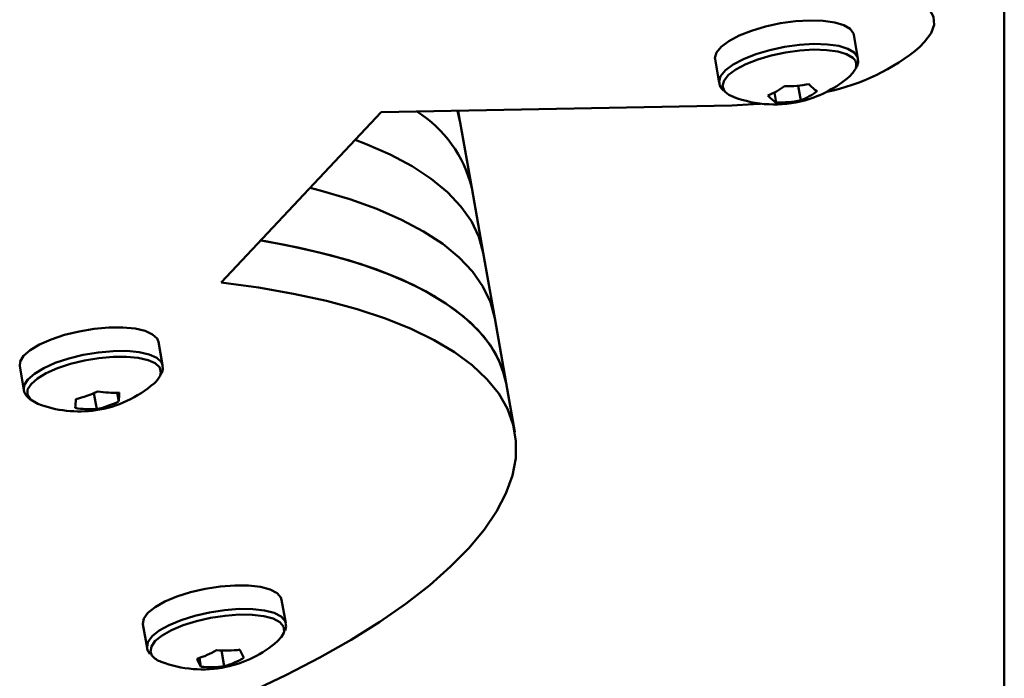
# Paper-space layout 'Лист1' of a CAD drawing. Units: millimetres. Extents: x -4610 to 2645, y -3370 to 2647.
# Drawn here: x -2868 to -2756, y -948 to -873 of the extents above; entities that cross this region are included whole.
import ezdxf

# ---------------------------------------------------------------- set-up
doc = ezdxf.new("R2010")
doc.units = ezdxf.units.MM

psp = doc.layouts.new('Лист1')

# ---------------------------------------------------------------- linework, layer by layer
at = {"color": 7, "linetype": 'Continuous', "lineweight": 50}
for p, q in [((-2756.14, -769.42), (-2756.14, -1029.42)), ((-2772.77, -877.56), (-2773.24, -874.88)), ((-2765.2, -875.68), (-2765.74, -876.25)), ((-2788.99, -877.66), (-2788.52, -880.33)), ((-2779.27, -882.33), (-2779.56, -880.66)), ((-2782.06, -882.57), (-2782.26, -881.44)), ((-2787.11, -882.89), (-2826.91, -883.66)), ((-2818.27, -883.5), (-2817.94, -884.85)), ((-2817.94, -884.85), (-2818.18, -883.49)), ((-2826.91, -883.66), (-2845.09, -903.02)), ((-2816.63, -892.26), (-2817.94, -884.85)), ((-2815.33, -899.66), (-2816.63, -892.26)), ((-2814.02, -907.06), (-2815.33, -899.66)), ((-2812.72, -914.47), (-2814.02, -907.06)), ((-2851.76, -912.43), (-2852.23, -909.76)), ((-2867.98, -912.53), (-2867.51, -915.21)), ((-2851.75, -912.49), (-2851.76, -912.43)), ((-2851.73, -912.79), (-2851.76, -912.53)), ((-2811.74, -920.02), (-2812.72, -914.47)), ((-2859.24, -917.41), (-2859.56, -915.59)), ((-2856.74, -916.54), (-2856.92, -915.54)), ((-2837.75, -941.74), (-2838.23, -939.07)), ((-2837.75, -941.77), (-2837.83, -941.49)), ((-2853.98, -941.85), (-2853.51, -944.52)), ((-2844.74, -946.63), (-2845.06, -944.83)), ((-2847.4, -946.68), (-2847.57, -945.68))]:
    psp.add_line(p, q, dxfattribs=at)
at = {"color": 7, "linetype": 'Continuous', "lineweight": 50, "flags": 128}
for points in [[(-2774.66, -869.64), (-2772.33, -869.67), (-2770.19, -869.86), (-2768.32, -870.2), (-2766.74, -870.68), (-2765.51, -871.29), (-2764.65, -872.01), (-2764.18, -872.84), (-2764.12, -873.74), (-2764.46, -874.7), (-2765.2, -875.68)], [(-2773.65, -874.21), (-2774.37, -873.78), (-2775.41, -873.47), (-2776.72, -873.29), (-2778.23, -873.24), (-2779.87, -873.34), (-2781.58, -873.57), (-2783.26, -873.94), (-2784.84, -874.41), (-2786.25, -874.96), (-2787.42, -875.58), (-2788.29, -876.23), (-2788.83, -876.88), (-2789.01, -877.51), (-2788.99, -877.66)], [(-2773.24, -874.88), (-2773.27, -874.74), (-2773.65, -874.21)], [(-2773.73, -879.6), (-2773.33, -879.2), (-2773.11, -878.87)], [(-2787.81, -881.4), (-2787.44, -881.68), (-2786.92, -881.93)], [(-2783.84, -882.7), (-2784.62, -882.77), (-2787.11, -882.89)], [(-2829.87, -886.81), (-2828.7, -887.25), (-2825.91, -888.48), (-2823.41, -889.8), (-2821.24, -891.23), (-2819.38, -892.75), (-2817.86, -894.37), (-2816.67, -896.06), (-2815.83, -897.83), (-2815.33, -899.66)], [(-2829.87, -886.81), (-2828.7, -887.25), (-2825.91, -888.48), (-2823.41, -889.8), (-2821.24, -891.23), (-2819.38, -892.75), (-2817.86, -894.37), (-2816.67, -896.06), (-2815.83, -897.83), (-2815.33, -899.66)], [(-2834.99, -892.26), (-2833.86, -892.55), (-2830.49, -893.55), (-2827.4, -894.66), (-2824.6, -895.88), (-2822.11, -897.21), (-2819.93, -898.63), (-2818.08, -900.16), (-2816.55, -901.77), (-2815.37, -903.46), (-2814.52, -905.24), (-2814.02, -907.06)], [(-2834.99, -892.26), (-2833.86, -892.55), (-2830.49, -893.55), (-2827.4, -894.66), (-2824.6, -895.88), (-2822.11, -897.21), (-2819.93, -898.63), (-2818.08, -900.16), (-2816.55, -901.77), (-2815.37, -903.46), (-2814.52, -905.24), (-2814.02, -907.06)], [(-2840.6, -898.24), (-2837.86, -898.74), (-2834.12, -899.56), (-2830.63, -900.5), (-2827.42, -901.56), (-2824.5, -902.73), (-2821.87, -904.01), (-2819.56, -905.39), (-2817.56, -906.87), (-2815.89, -908.44), (-2814.55, -910.09), (-2813.55, -911.83), (-2812.9, -913.64), (-2812.72, -914.47)], [(-2840.6, -898.24), (-2840.08, -898.33), (-2836.19, -899.08), (-2832.55, -899.96), (-2829.18, -900.95), (-2826.09, -902.06), (-2823.3, -903.28), (-2820.8, -904.61), (-2818.63, -906.04), (-2816.77, -907.56), (-2815.25, -909.17), (-2814.06, -910.87), (-2813.21, -912.64), (-2812.72, -914.47)], [(-2845.09, -903.02), (-2840.87, -903.59), (-2836.88, -904.29), (-2833.14, -905.11), (-2829.65, -906.05), (-2826.44, -907.11), (-2823.52, -908.28), (-2820.9, -909.56), (-2818.58, -910.94), (-2816.58, -912.42), (-2814.91, -913.99), (-2813.57, -915.65), (-2812.57, -917.38), (-2811.92, -919.19), (-2811.61, -921.06), (-2811.64, -922.99), (-2812.02, -924.96), (-2812.75, -926.98), (-2813.82, -929.03), (-2815.23, -931.11), (-2816.96, -933.2), (-2819.03, -935.3), (-2821.41, -937.4), (-2824.09, -939.49), (-2827.08, -941.56), (-2830.34, -943.61), (-2833.88, -945.63), (-2837.68, -947.6), (-2841.72, -949.52)], [(-2852.23, -909.76), (-2852.37, -909.4), (-2852.88, -908.91), (-2853.73, -908.52), (-2854.88, -908.26), (-2856.27, -908.13), (-2857.85, -908.14), (-2859.53, -908.29), (-2861.23, -908.57), (-2862.88, -908.98), (-2864.41, -909.49), (-2865.73, -910.07), (-2866.79, -910.71), (-2867.54, -911.36), (-2867.93, -912.01), (-2867.98, -912.53)], [(-2866.76, -916.31), (-2866.13, -916.71), (-2865.91, -916.8)], [(-2838.23, -939.07), (-2838.31, -938.82), (-2838.75, -938.31), (-2839.54, -937.9), (-2840.63, -937.61), (-2841.98, -937.45), (-2843.53, -937.44), (-2845.19, -937.56), (-2846.9, -937.82), (-2848.57, -938.21), (-2850.12, -938.69), (-2851.49, -939.27), (-2852.6, -939.89), (-2853.41, -940.55), (-2853.88, -941.2), (-2853.99, -941.81), (-2853.98, -941.85)], [(-2838.71, -943.79), (-2838.23, -943.27), (-2837.99, -942.81)]]:
    psp.add_lwpolyline(points, dxfattribs=at)
at = {"color": 8, "linetype": 'Continuous', "lineweight": 50, "flags": 128}
for points in [[(-2773.18, -876.89), (-2773.9, -876.46), (-2774.94, -876.14), (-2776.24, -875.96), (-2777.76, -875.92), (-2779.4, -876.01), (-2781.11, -876.25), (-2782.79, -876.61), (-2784.37, -877.08), (-2785.78, -877.64), (-2786.95, -878.25), (-2787.82, -878.91), (-2788.36, -879.56), (-2788.54, -880.18), (-2788.53, -880.29)], [(-2773.36, -877.5), (-2774.05, -877.09), (-2775.05, -876.78), (-2776.31, -876.61), (-2777.77, -876.56), (-2779.35, -876.66), (-2781, -876.88), (-2782.62, -877.23), (-2784.14, -877.68), (-2785.5, -878.22), (-2786.62, -878.82), (-2787.46, -879.44), (-2787.98, -880.07), (-2788.15, -880.67), (-2787.97, -881.22), (-2787.81, -881.4)], [(-2772.77, -877.55), (-2772.8, -877.42), (-2773.18, -876.89)], [(-2851.76, -912.43), (-2851.89, -912.08), (-2852.41, -911.58), (-2853.26, -911.2), (-2854.41, -910.93), (-2855.8, -910.8), (-2857.38, -910.81), (-2859.05, -910.96), (-2860.76, -911.25), (-2862.41, -911.65), (-2863.94, -912.16), (-2865.26, -912.75), (-2866.32, -913.38), (-2867.06, -914.04), (-2867.46, -914.68), (-2867.51, -915.2)], [(-2852.03, -913.61), (-2851.94, -913.23), (-2852.08, -912.68), (-2852.58, -912.2), (-2853.4, -911.83), (-2854.51, -911.57), (-2855.85, -911.45), (-2857.36, -911.46), (-2858.98, -911.6), (-2860.62, -911.88), (-2862.22, -912.27), (-2863.68, -912.76), (-2864.96, -913.32), (-2865.98, -913.93), (-2866.7, -914.56), (-2867.08, -915.19), (-2867.11, -915.77), (-2866.79, -916.28), (-2866.76, -916.31)], [(-2837.83, -941.49), (-2838.28, -940.98), (-2839.07, -940.57), (-2840.16, -940.28), (-2841.51, -940.13), (-2843.06, -940.11), (-2844.72, -940.24), (-2846.43, -940.5), (-2848.1, -940.88), (-2849.65, -941.37), (-2851.02, -941.94), (-2852.13, -942.57), (-2852.94, -943.22), (-2853.41, -943.87), (-2853.52, -944.48)], [(-2838.03, -942.09), (-2838.45, -941.6), (-2839.21, -941.2), (-2840.27, -940.93), (-2841.57, -940.77), (-2843.06, -940.76), (-2844.66, -940.88), (-2846.3, -941.13), (-2847.91, -941.5), (-2849.41, -941.97), (-2850.73, -942.52), (-2851.8, -943.12), (-2852.58, -943.75), (-2853.03, -944.38), (-2853.13, -944.97), (-2852.96, -945.4)], [(-2837.99, -942.81), (-2837.95, -942.66), (-2838.03, -942.09)]]:
    psp.add_lwpolyline(points, dxfattribs=at)
at = {"color": 7, "linetype": 'Continuous', "lineweight": 50}
for centre, radius, start, end in [((-2781.11, -857.89), 23.95, 281.5765, 309.9354), ((-2782.26, -869.79), 13, 285.3929, 311.0176), ((-2785.88, -874.37), 7.94, 291.3856, 306.908), ((-2780.81, -867.86), 12.86, 268.6611, 281.1788), ((-2782.16, -874.93), 7.94, 291.3856, 306.908), ((-2775.35, -878.01), 3.86, 219.7963, 238.0116), ((-2782.26, -869.79), 13, 248.9824, 285.3929), ((-2780.02, -879.29), 3.86, 219.7963, 238.0116), ((-2781.76, -869.71), 12.86, 268.6611, 281.1788), ((-2830.57, -895.71), 14.36, 13.9355, 57.6167), ((-2854.39, -912.45), 2.63, 309.509, 333.7906), ((-2861.25, -904.67), 13, 278.4341, 311.0176), ((-2864.14, -905.02), 11.52, 282.6513, 295.8224), ((-2857.34, -905.56), 9.99, 259.7159, 273.7615), ((-2863.85, -915.64), 7.16, 352.801, 0.8924), ((-2861.25, -904.67), 13, 248.9824, 278.4341), ((-2868.78, -916.37), 7.16, 352.801, 0.8924), ((-2861.76, -906.17), 11.52, 282.6513, 295.8224), ((-2859.89, -907.44), 9.99, 259.7159, 273.7615), ((-2847.25, -933.98), 13, 281.8622, 311.0176), ((-2850.64, -936.34), 9.83, 286.6038, 300.7486), ((-2844.51, -933.2), 11.64, 264.5602, 277.665), ((-2837.16, -942.53), 6.21, 200.8204, 210.2451), ((-2851.26, -944.03), 2.18, 218.8012, 252.7374), ((-2847.25, -933.98), 13, 248.9824, 281.8622), ((-2842.03, -943.55), 6.21, 200.8204, 210.2451), ((-2847.55, -937.21), 9.83, 286.6038, 300.7486), ((-2846.29, -935.09), 11.64, 264.5602, 277.665)]:
    psp.add_arc(centre, radius, start, end, dxfattribs=at)
at = {"color": 8, "linetype": 'Continuous', "lineweight": 50}
psp.add_arc((-2773.99, -878.32), 1.04, 328.3508, 52.327, dxfattribs=at)
at = {"color": 7, "linetype": 'Continuous', "lineweight": 50}
for points, knots in [([(-2772.99, -878.7), (-2772.9, -878.52), (-2772.72, -878.16), (-2772.76, -877.75), (-2772.78, -877.55)], [0, 0, 0, 0, 0.493515, 1, 1, 1, 1]), ([(-2788.5, -880.25), (-2788.5, -880.33), (-2788.5, -880.64), (-2788.29, -881), (-2788.05, -881.2), (-2787.99, -881.25)], [0, 0, 0, 0, 0.19907, 0.803338, 1, 1, 1, 1]), ([(-2851.9, -913.38), (-2851.86, -913.31), (-2851.76, -913.12), (-2851.74, -912.92), (-2851.73, -912.79)], [0, 0, 0, 0, 0.407735, 1, 1, 1, 1]), ([(-2867.5, -915.19), (-2867.5, -915.21), (-2867.51, -915.47), (-2867.3, -915.84), (-2867.03, -916.09), (-2866.93, -916.17)], [0, 0, 0, 0, 0.057786, 0.662242, 1, 1, 1, 1]), ([(-2837.84, -942.55), (-2837.82, -942.51), (-2837.7, -942.27), (-2837.73, -942), (-2837.76, -941.79)], [0, 0, 0, 0, 0.205725, 1, 1, 1, 1]), ([(-2853.5, -944.45), (-2853.5, -944.51), (-2853.5, -944.8), (-2853.33, -945.04), (-2853.19, -945.24)], [0, 0, 0, 0, 0.181417, 1, 1, 1, 1])]:
    psp.add_open_spline(points, degree=3, knots=knots, dxfattribs=at)

doc.saveas('drawing.dxf')
